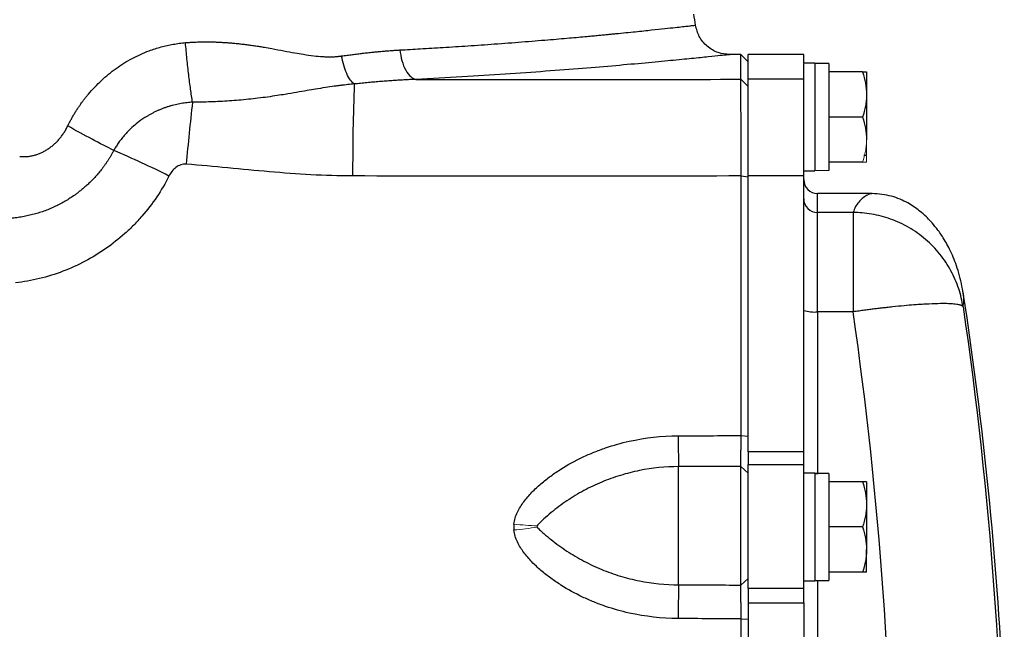
# Model space of a CAD drawing. Units: inches. Extents: x -57 to 46, y -26 to 33.
# Drawn here: x 15 to 21, y 25 to 29 of the extents above; entities that cross this region are included whole.
import ezdxf

# ---------------------------------------------------------------- set-up
doc = ezdxf.new("R2010")
doc.units = ezdxf.units.IN
doc.header["$MEASUREMENT"] = 0

msp = doc.modelspace()

# ---------------------------------------------------------------- linework, layer by layer
at = {"color": 7, "linetype": 'Continuous', "lineweight": 25}
for p, q in [((19.1799, 28.7133), (19.1173, 28.7133)), ((19.2208, 28.6732), (19.1799, 28.7133)), ((19.1799, 28.5735), (19.1799, 28.7133)), ((19.5357, 28.7133), (19.2208, 28.7133)), ((19.2208, 28.5735), (19.2208, 28.7133)), ((19.5357, 28.6641), (19.5357, 28.7133)), ((19.5987, 28.6641), (19.5357, 28.6641)), ((19.5357, 28.5735), (19.5357, 28.661)), ((19.5987, 28.6641), (19.5987, 28.0539)), ((19.6775, 28.6622), (19.5987, 28.6622)), ((19.6775, 28.6622), (19.6775, 28.0573)), ((19.1799, 28.5735), (19.2208, 28.5335)), ((19.2208, 28.0256), (19.2208, 28.5735)), ((19.5357, 28.5735), (19.2208, 28.5735)), ((19.5357, 28.0256), (19.5357, 28.5735)), ((19.8692, 28.6149), (19.6775, 28.6149)), ((19.892, 28.6149), (19.892, 28.487)), ((19.892, 28.487), (19.892, 28.2311)), ((19.8692, 28.359), (19.6775, 28.359)), ((19.8767, 28.1425), (19.892, 28.1425)), ((19.8692, 28.1031), (19.6775, 28.1031)), ((19.1806, 28.0255), (19.2208, 28.0204)), ((19.2208, 26.4624), (19.2208, 28.0256)), ((19.5357, 28.0256), (19.2208, 28.0256)), ((19.5357, 28.0539), (19.5987, 28.0539)), ((19.5357, 26.4624), (19.5357, 28.0256)), ((19.9219, 27.9259), (19.6145, 27.9259)), ((19.6145, 27.2553), (19.6145, 27.8183)), ((19.8159, 27.8183), (19.6145, 27.8183)), ((19.8159, 27.8183), (19.8159, 27.2553)), ((20.4399, 27.3613), (20.4349, 27.3861)), ((19.8159, 27.2553), (19.6145, 27.2553)), ((19.1806, 26.5543), (19.2208, 26.5511)), ((19.2208, 26.4624), (19.2208, 26.3898)), ((19.5357, 26.4624), (19.2208, 26.4624)), ((19.5357, 26.3898), (19.5357, 26.4624)), ((18.8271, 25.7083), (18.8271, 26.3782)), ((19.1799, 25.7069), (19.1799, 26.3792)), ((19.1799, 26.3792), (19.2208, 26.3403)), ((19.2208, 25.688), (19.2208, 26.3898)), ((19.2208, 26.3898), (19.5357, 26.3898)), ((19.5357, 25.688), (19.5357, 26.3898)), ((19.5987, 26.3413), (19.5357, 26.3413)), ((19.5987, 26.3413), (19.5987, 25.7311)), ((19.6775, 26.3389), (19.6775, 25.733)), ((19.8692, 26.2921), (19.6775, 26.2921)), ((19.892, 26.2921), (19.892, 26.1641)), ((19.892, 26.1641), (19.892, 25.9082)), ((19.8692, 26.0362), (19.6775, 26.0362)), ((19.892, 25.7803), (19.892, 25.9082)), ((19.8692, 25.7803), (19.6775, 25.7803)), ((19.1799, 25.7069), (19.2208, 25.7442)), ((19.5357, 25.7311), (19.5987, 25.7311)), ((19.5987, 25.733), (19.6775, 25.733)), ((19.2208, 25.688), (19.2208, 25.6068)), ((19.5357, 25.688), (19.2208, 25.688)), ((19.5357, 25.6068), (19.5357, 25.688)), ((19.2208, 25.6068), (19.2208, 22.5286)), ((19.2208, 25.6068), (19.5357, 25.6068)), ((19.5357, 25.6068), (19.5357, 22.5286)), ((19.1806, 25.5149), (19.2208, 25.513))]:
    msp.add_line(p, q, dxfattribs=at)
at = {"color": 144, "linetype": 'Continuous', "lineweight": 18}
for p, q in [((19.5357, 28.6641), (19.5357, 28.661)), ((19.892, 28.2311), (19.892, 28.1031))]:
    msp.add_line(p, q, dxfattribs=at)
at = {"color": 8, "linetype": 'Continuous', "lineweight": 25}
for p, q in [((19.6145, 27.8183), (19.6145, 27.9259)), ((19.6145, 27.2553), (19.6145, 26.3388)), ((19.6145, 25.733), (19.6145, 22.4023))]:
    msp.add_line(p, q, dxfattribs=at)
at = {"color": 7, "linetype": 'Continuous', "lineweight": 25}
for centre, radius, start, end in [((-12.2034, 24.0677), 31.4961, 8.78891, 8.90325), ((30.1682, 28.0576), 13.1884, 177.8741, 180.13955), ((26.1427, 27.25), 10.1405, 173.24005, 175.2347), ((13.6612, 23.5071), 5.0599, 63.2434, 67.1504), ((19.6145, 28.0047), 0.0787, 180, 270), ((19.6143, 27.8969), 0.0786, 180.1008, 270.1004), ((-0.9613, 24.0677), 21.6535, 2.77305, 8.74919), ((19.595, 27.453), 0.1986, 252.6391, 275.6279), ((24.5931, 26.5485), 5.7685, 179.95757, 181.691), ((26.9342, 25.5061), 8.1097, 178.57144, 179.92246)]:
    msp.add_arc(centre, radius, start, end, dxfattribs=at)
at = {"color": 144, "linetype": 'Continuous', "lineweight": 18}
for centre, radius, start, end in [((18.1293, 28.4502), 2.41, 264.3897, 267.5562), ((17.6668, 28.4719), 2.4632, 275.2834, 278.3959)]:
    msp.add_arc(centre, radius, start, end, dxfattribs=at)
for centre, start_param, end_param in [((19.5094, 28.359), 4.76436, 4.810293), ((19.7668, 28.359), 4.637471, 4.660418)]:
    msp.add_ellipse(centre, major_axis=(1.7192, 0), ratio=0.176327, start_param=start_param, end_param=end_param, dxfattribs=at)
at = {"color": 7, "linetype": 'Continuous', "lineweight": 25}
for centre, start_param, end_param in [((19.5094, 26.0362), 1.495879, 1.518825), ((19.7668, 26.0362), 1.622768, 1.6687)]:
    msp.add_ellipse(centre, major_axis=(1.7192, 0), ratio=0.176327, start_param=start_param, end_param=end_param, dxfattribs=at)
at = {"color": 8, "linetype": 'Continuous', "lineweight": 25}
for points, knots in [([(17.2477, 28.7397), (17.2864, 28.7418), (17.3694, 28.7464), (17.4982, 28.7543), (17.6388, 28.7634), (17.7887, 28.7739), (17.9405, 28.7854), (18.0821, 28.7969), (18.2044, 28.8073), (18.2877, 28.8148), (18.3414, 28.8198), (18.3723, 28.8228), (18.4006, 28.8255), (18.4263, 28.828), (18.4496, 28.8302), (18.5038, 28.8355), (18.5825, 28.8434), (18.6745, 28.8529), (18.7493, 28.8609), (18.8071, 28.8672), (18.851, 28.872), (18.8833, 28.8756), (18.9065, 28.8782), (18.919, 28.8797), (18.9247, 28.8803), (18.9228, 28.8801), (18.9228, 28.8801)], [0, 0, 0, 0, 0.0385579, 0.0827759, 0.1326468, 0.1881622, 0.2493125, 0.3104939, 0.3649544, 0.4127036, 0.4296292, 0.4455205, 0.4603781, 0.4742023, 0.4869935, 0.4987521, 0.565687, 0.6296966, 0.6907894, 0.7489739, 0.8001501, 0.8508244, 0.901001, 0.9506845, 0.9998791, 1, 1, 1, 1]), ([(19.1173, 28.7133), (19.1174, 28.7133), (19.1219, 28.7138), (19.1063, 28.7121), (19.0679, 28.7081), (18.9991, 28.7009), (18.9053, 28.6913), (18.7856, 28.6794), (18.6414, 28.6658), (18.4743, 28.6508), (18.2851, 28.6349), (18.0754, 28.6186), (17.8469, 28.6025), (17.602, 28.5869), (17.4266, 28.5776), (17.3388, 28.5729)], [0, 0, 0, 0, 0.000097, 0.083705, 0.166984, 0.250617, 0.334059, 0.417177, 0.500649, 0.583954, 0.666911, 0.750193, 0.83362, 0.916662, 1, 1, 1, 1]), ([(19.9218, 27.9251), (19.9195, 27.9251), (19.914, 27.9253), (19.8963, 27.9178), (19.8727, 27.9032), (19.8488, 27.8808), (19.8279, 27.8525), (19.82, 27.8299), (19.8159, 27.8183)], [0, 0, 0, 0, 0.114151, 0.283972, 0.465233, 0.667902, 0.830078, 1, 1, 1, 1]), ([(20.4384, 27.2842), (20.4404, 27.2946), (20.4443, 27.3159), (20.4438, 27.343), (20.4403, 27.3593), (20.4399, 27.3613)], [0, 0, 0, 0, 0.457524, 0.933444, 1, 1, 1, 1])]:
    msp.add_open_spline(points, degree=3, knots=knots, dxfattribs=at)
at = {"color": 7, "linetype": 'Continuous', "lineweight": 25}
for points, knots in [([(19.1174, 28.7133), (19.0948, 28.7156), (19.0483, 28.7203), (18.9867, 28.7577), (18.9402, 28.8129), (18.9285, 28.8582), (18.9228, 28.8801)], [0, 0, 0, 0, 0.241985, 0.5, 0.758015, 1, 1, 1, 1]), ([(15.3654, 28.309), (15.3684, 28.3149), (15.3742, 28.3267), (15.3835, 28.3441), (15.3931, 28.3612), (15.403, 28.3781), (15.4133, 28.3948), (15.4239, 28.4112), (15.4349, 28.4273), (15.4462, 28.4431), (15.4578, 28.4588), (15.4698, 28.4741), (15.5008, 28.512), (15.5547, 28.5688), (15.638, 28.6368), (15.7288, 28.6933), (15.8046, 28.7274), (15.8603, 28.7468), (15.8942, 28.7568), (15.9283, 28.7654), (15.9628, 28.7722), (15.9975, 28.7777), (16.0209, 28.7799), (16.0325, 28.7811)], [0, 0, 0, 0, 0.023152, 0.046218, 0.069211, 0.09214, 0.115017, 0.137854, 0.160662, 0.183451, 0.206234, 0.229021, 0.251824, 0.377867, 0.502865, 0.627988, 0.752245, 0.793811, 0.835149, 0.876346, 0.917494, 0.958682, 1, 1, 1, 1]), ([(16.0325, 28.7811), (16.0399, 28.7817), (16.0547, 28.7828), (16.0771, 28.7841), (16.0999, 28.785), (16.1229, 28.7856), (16.1463, 28.7858), (16.1701, 28.7856), (16.1941, 28.7851), (16.2185, 28.7842), (16.2432, 28.7829), (16.2683, 28.7813), (16.2936, 28.7793), (16.3193, 28.7769), (16.3453, 28.7742), (16.3716, 28.771), (16.3982, 28.7676), (16.4252, 28.7637), (16.4524, 28.7595), (16.4847, 28.7542), (16.5308, 28.7458), (16.5885, 28.735), (16.6482, 28.7239), (16.7046, 28.7141), (16.7571, 28.7066), (16.8012, 28.7024), (16.833, 28.701), (16.8552, 28.7008), (16.8767, 28.7015), (16.8973, 28.7029), (16.9107, 28.7046), (16.9174, 28.7055)], [0, 0, 0, 0, 0.02431, 0.048968, 0.073983, 0.099361, 0.125111, 0.151239, 0.177752, 0.204655, 0.231956, 0.259661, 0.287774, 0.316302, 0.345249, 0.374622, 0.404425, 0.434662, 0.465339, 0.496459, 0.543874, 0.622493, 0.693651, 0.748861, 0.81686, 0.874678, 0.901349, 0.927183, 0.952213, 0.976472, 1, 1, 1, 1]), ([(16.0727, 28.4437), (16.069, 28.4664), (16.0652, 28.491), (16.058, 28.5433), (16.0544, 28.571), (16.0476, 28.6286), (16.0443, 28.6584), (16.0381, 28.7192), (16.0352, 28.7502), (16.0325, 28.7811)], [0, 0, 0, 0, 0.25, 0.25, 0.5, 0.5, 0.75, 0.75, 1, 1, 1, 1]), ([(16.9174, 28.7055), (16.9276, 28.7069), (16.9479, 28.7098), (16.978, 28.7138), (17.0075, 28.7175), (17.0364, 28.721), (17.0648, 28.7243), (17.0925, 28.7272), (17.1198, 28.73), (17.1464, 28.7324), (17.1725, 28.7346), (17.1981, 28.7366), (17.2231, 28.7383), (17.2396, 28.7392), (17.2477, 28.7397)], [0, 0, 0, 0, 0.091208, 0.180968, 0.269283, 0.35616, 0.441603, 0.525616, 0.608206, 0.689378, 0.769138, 0.84749, 0.924442, 1, 1, 1, 1]), ([(17.2477, 28.7397), (17.2499, 28.7196), (17.2538, 28.6988), (17.2649, 28.6594), (17.2722, 28.6409), (17.2892, 28.6097), (17.2989, 28.5972), (17.3189, 28.5796), (17.3291, 28.5746), (17.3388, 28.5729)], [0, 0, 0, 0, 0.25, 0.25, 0.5, 0.5, 0.75, 0.75, 1, 1, 1, 1]), ([(16.9889, 28.5468), (16.9819, 28.5517), (16.9745, 28.5591), (16.9601, 28.579), (16.953, 28.5914), (16.9401, 28.6201), (16.9342, 28.6364), (16.9244, 28.6704), (16.9204, 28.6881), (16.9174, 28.7055)], [0, 0, 0, 0, 0.25, 0.25, 0.5, 0.5, 0.75, 0.75, 1, 1, 1, 1]), ([(17.3388, 28.5729), (17.3274, 28.5724), (17.3047, 28.5715), (17.2705, 28.5697), (17.236, 28.5677), (17.2014, 28.5654), (17.1665, 28.5629), (17.1314, 28.5601), (17.0961, 28.5571), (17.0606, 28.5539), (17.0248, 28.5504), (17.0009, 28.548), (16.9889, 28.5468)], [0, 0, 0, 0, 0.098508, 0.197336, 0.296487, 0.395968, 0.495781, 0.595932, 0.696425, 0.797265, 0.898455, 1, 1, 1, 1]), ([(19.1806, 28.0255), (19.1806, 28.0308), (19.1806, 28.0414), (19.1806, 28.0573), (19.1806, 28.0731), (19.1806, 28.0889), (19.1806, 28.1047), (19.1806, 28.1205), (19.1806, 28.1361), (19.1806, 28.1517), (19.1806, 28.1672), (19.1806, 28.1826), (19.1805, 28.1979), (19.1805, 28.2131), (19.1805, 28.2542), (19.1805, 28.3198), (19.1804, 28.3991), (19.1803, 28.4675), (19.1802, 28.5113), (19.1801, 28.539), (19.18, 28.5519), (19.18, 28.5602), (19.1799, 28.5653), (19.1799, 28.5701), (19.1799, 28.5723), (19.1799, 28.5735)], [0, 0, 0, 0, 0.018858, 0.037779, 0.056766, 0.075816, 0.094931, 0.11411, 0.133353, 0.152661, 0.172033, 0.191469, 0.21097, 0.230535, 0.250165, 0.372152, 0.500037, 0.619014, 0.749907, 0.809313, 0.874935, 0.89995, 0.929133, 0.962483, 1, 1, 1, 1]), ([(19.8692, 28.6149), (19.8761, 28.594), (19.8819, 28.5729), (19.8898, 28.5303), (19.892, 28.5088), (19.892, 28.487)], [0, 0, 0, 0, 0.5, 0.5, 1, 1, 1, 1]), ([(19.8692, 28.6149), (19.8761, 28.6149), (19.8819, 28.6149), (19.8899, 28.6149), (19.892, 28.6149), (19.892, 28.6149)], [0, 0, 0, 0, 0.5, 0.5, 1, 1, 1, 1]), ([(16.9889, 28.5468), (16.9828, 28.5462), (16.9705, 28.545), (16.952, 28.5431), (16.9332, 28.541), (16.9143, 28.5387), (16.8951, 28.5364), (16.8656, 28.5325), (16.8234, 28.5263), (16.7726, 28.5181), (16.718, 28.5088), (16.661, 28.4989), (16.6043, 28.4892), (16.5497, 28.4804), (16.4985, 28.4729), (16.4438, 28.4659), (16.3894, 28.4598), (16.3354, 28.4547), (16.2818, 28.4506), (16.2288, 28.4475), (16.1762, 28.4453), (16.1243, 28.4439), (16.0898, 28.4438), (16.0727, 28.4437)], [0, 0, 0, 0, 0.020021, 0.040413, 0.061185, 0.082339, 0.103879, 0.125806, 0.182196, 0.248027, 0.300124, 0.369128, 0.441764, 0.490388, 0.55032, 0.609345, 0.667507, 0.724841, 0.781377, 0.837143, 0.892157, 0.946437, 1, 1, 1, 1]), ([(19.892, 28.487), (19.892, 28.4761), (19.8915, 28.4652), (19.8894, 28.4436), (19.8878, 28.4329), (19.8819, 28.4009), (19.8761, 28.3799), (19.8692, 28.359)], [0, 0, 0, 0, 0.25, 0.25, 0.5, 0.5, 1, 1, 1, 1]), ([(16.0727, 28.4437), (16.0675, 28.4433), (16.057, 28.4426), (16.0411, 28.441), (16.0249, 28.4389), (16.0084, 28.4363), (15.9918, 28.4332), (15.9752, 28.4296), (15.9585, 28.4254), (15.9418, 28.4206), (15.9251, 28.4153), (15.9084, 28.4094), (15.8918, 28.4029), (15.8755, 28.3959), (15.8594, 28.3884), (15.8437, 28.3804), (15.8282, 28.372), (15.8031, 28.3572), (15.7605, 28.3285), (15.7183, 28.2913), (15.6858, 28.2558), (15.6676, 28.2333), (15.6518, 28.2115), (15.638, 28.1906), (15.63, 28.1767), (15.6261, 28.17)], [0, 0, 0, 0, 0.028508, 0.05783, 0.087934, 0.11851, 0.149443, 0.180703, 0.212265, 0.244108, 0.276213, 0.308568, 0.341164, 0.373756, 0.406201, 0.438516, 0.470726, 0.502856, 0.598519, 0.752485, 0.809858, 0.862648, 0.911593, 0.95724, 1, 1, 1, 1]), ([(19.8692, 28.359), (19.8761, 28.3381), (19.8819, 28.317), (19.8898, 28.2744), (19.892, 28.2529), (19.892, 28.2311)], [0, 0, 0, 0, 0.5, 0.5, 1, 1, 1, 1]), ([(15.0932, 28.1359), (15.0965, 28.1356), (15.1032, 28.1352), (15.1133, 28.135), (15.1232, 28.1351), (15.1331, 28.1357), (15.1429, 28.1367), (15.1527, 28.138), (15.1624, 28.1398), (15.172, 28.142), (15.1816, 28.1445), (15.191, 28.1475), (15.2005, 28.1509), (15.2098, 28.1547), (15.2191, 28.1588), (15.2282, 28.1634), (15.2374, 28.1684), (15.2464, 28.1738), (15.2582, 28.1814), (15.2724, 28.1916), (15.2885, 28.205), (15.3036, 28.2195), (15.3179, 28.2352), (15.3312, 28.252), (15.3436, 28.2699), (15.3552, 28.2889), (15.362, 28.3022), (15.3654, 28.309)], [0, 0, 0, 0, 0.029951, 0.059608, 0.089016, 0.118222, 0.147273, 0.176218, 0.205104, 0.233982, 0.2629, 0.291908, 0.321053, 0.350384, 0.379947, 0.409789, 0.439954, 0.470486, 0.501426, 0.562067, 0.622597, 0.683319, 0.744533, 0.806533, 0.869601, 0.934006, 1, 1, 1, 1]), ([(15.6261, 28.17), (15.5888, 28.1888), (15.5472, 28.2105), (15.4588, 28.2576), (15.4121, 28.283), (15.3654, 28.309)], [0, 0, 0, 0, 0.5, 0.5, 1, 1, 1, 1]), ([(15.6261, 28.17), (15.6233, 28.1648), (15.6179, 28.1547), (15.6094, 28.1399), (15.6007, 28.1255), (15.5919, 28.1117), (15.583, 28.0983), (15.5739, 28.0854), (15.5648, 28.0729), (15.5555, 28.0609), (15.5463, 28.0493), (15.5369, 28.0381), (15.5276, 28.0274), (15.5182, 28.017), (15.5089, 28.0071), (15.4995, 27.9975), (15.4903, 27.9884), (15.4812, 27.9797), (15.4721, 27.9714), (15.4632, 27.9634), (15.4544, 27.9558), (15.4458, 27.9486), (15.4373, 27.9418), (15.4289, 27.9352), (15.4207, 27.929), (15.4128, 27.9231), (15.4049, 27.9175), (15.3914, 27.908), (15.3716, 27.8949), (15.345, 27.8789), (15.3173, 27.8639), (15.2888, 27.8499), (15.2594, 27.8371), (15.2292, 27.8255), (15.1982, 27.8152), (15.1664, 27.8062), (15.134, 27.7986), (15.1011, 27.7924), (15.0678, 27.7877), (15.0454, 27.7859), (15.0341, 27.7849)], [0, 0, 0, 0, 0.023721, 0.046952, 0.069708, 0.092003, 0.113849, 0.135255, 0.15623, 0.176783, 0.19692, 0.216648, 0.235971, 0.254894, 0.273419, 0.291508, 0.309106, 0.326222, 0.342863, 0.359036, 0.374747, 0.390001, 0.404802, 0.419155, 0.433063, 0.446528, 0.459554, 0.472141, 0.513665, 0.555807, 0.598531, 0.641554, 0.684919, 0.728697, 0.772964, 0.817805, 0.863042, 0.908427, 0.954048, 1, 1, 1, 1]), ([(16.0372, 28.0924), (16.032, 28.0929), (16.0266, 28.0927), (16.0162, 28.0914), (16.0111, 28.0902), (15.9961, 28.0852), (15.9868, 28.0801), (15.97, 28.0674), (15.9625, 28.0599), (15.9495, 28.0435), (15.944, 28.0346), (15.9392, 28.0253)], [0, 0, 0, 0, 0.125, 0.125, 0.25, 0.25, 0.5, 0.5, 0.75, 0.75, 1, 1, 1, 1]), ([(16.9799, 28.0255), (16.822, 28.0257), (16.6648, 28.036), (16.3509, 28.063), (16.1942, 28.0798), (16.0372, 28.0924)], [0, 0, 0, 0, 0.5, 0.5, 1, 1, 1, 1]), ([(15.9392, 28.0253), (15.8976, 27.943), (15.8465, 27.8672), (15.7709, 27.7803), (15.7552, 27.7633), (15.7229, 27.7305), (15.7063, 27.7147), (15.6552, 27.6688), (15.6193, 27.6404), (15.544, 27.5878), (15.5043, 27.5636), (15.4229, 27.5206), (15.3811, 27.5016), (15.2951, 27.4689), (15.2508, 27.4551), (15.1612, 27.4332), (15.1158, 27.425), (15.0698, 27.4196)], [0, 0, 0, 0, 0.25, 0.25, 0.3125, 0.3125, 0.375, 0.375, 0.5, 0.5, 0.625, 0.625, 0.75, 0.75, 0.875, 0.875, 1, 1, 1, 1]), ([(19.1806, 26.5543), (19.1806, 26.8017), (19.1806, 27.05), (19.1806, 27.5424), (19.1806, 27.7864), (19.1806, 28.0255)], [0, 0, 0, 0, 0.5, 0.5, 1, 1, 1, 1]), ([(20.4355, 27.3856), (20.4268, 27.4255), (20.4105, 27.5001), (20.3709, 27.5969), (20.3296, 27.672), (20.2911, 27.727), (20.2578, 27.7663), (20.23, 27.7951), (20.1932, 27.8287), (20.1261, 27.8749), (20.0342, 27.9162), (19.9608, 27.9226), (19.9231, 27.9259)], [0, 0, 0, 0, 0.163909, 0.306932, 0.428658, 0.529126, 0.60861, 0.66744, 0.740724, 0.821038, 0.908193, 1, 1, 1, 1]), ([(20.4384, 27.2842), (20.4333, 27.3179), (20.4252, 27.3522), (20.4025, 27.4206), (20.388, 27.4546), (20.3523, 27.5206), (20.3311, 27.5526), (20.2829, 27.6126), (20.2557, 27.6407), (20.1967, 27.6913), (20.1649, 27.7139), (20.0981, 27.7525), (20.0633, 27.7686), (19.9925, 27.7939), (19.9565, 27.8032), (19.8853, 27.8154), (19.8501, 27.8182), (19.8159, 27.8183)], [0, 0, 0, 0, 0.125, 0.125, 0.25, 0.25, 0.375, 0.375, 0.5, 0.5, 0.625, 0.625, 0.75, 0.75, 0.875, 0.875, 1, 1, 1, 1]), ([(20.4384, 27.2842), (20.4381, 27.2847), (20.4375, 27.2857), (20.436, 27.2873), (20.434, 27.2889), (20.4313, 27.2905), (20.4277, 27.2919), (20.4224, 27.2936), (20.4145, 27.2957), (20.4025, 27.2978), (20.384, 27.2998), (20.355, 27.3019), (20.3095, 27.3023), (20.2578, 27.3005), (20.2056, 27.2978), (20.1587, 27.2946), (20.1028, 27.2899), (20.056, 27.2852), (20.0221, 27.2816), (20.0038, 27.2796), (19.9833, 27.2773), (19.9607, 27.2746), (19.936, 27.2716), (19.909, 27.2682), (19.8799, 27.2643), (19.8486, 27.26), (19.827, 27.2569), (19.8159, 27.2553)], [0, 0, 0, 0, 0.0164023, 0.0336704, 0.0521854, 0.0721851, 0.0937965, 0.1170686, 0.1521024, 0.1932983, 0.2406948, 0.309763, 0.396187, 0.4999514, 0.554011, 0.6152554, 0.683687, 0.7592997, 0.7775597, 0.7979397, 0.8204407, 0.8450633, 0.8718078, 0.9006742, 0.9316624, 0.9647714, 1, 1, 1, 1]), ([(17.8937, 26.0518), (17.8948, 26.0637), (17.8972, 26.0753), (17.9039, 26.098), (17.9083, 26.1092), (17.9233, 26.1412), (17.9359, 26.1608), (17.9638, 26.1982), (17.9792, 26.2159), (18.012, 26.2498), (18.0292, 26.2658), (18.0649, 26.2964), (18.0835, 26.311), (18.1213, 26.3387), (18.1407, 26.3519), (18.1997, 26.3893), (18.2406, 26.4116), (18.3037, 26.4415), (18.325, 26.4509), (18.3684, 26.4684), (18.3905, 26.4766), (18.4572, 26.4994), (18.5021, 26.5119), (18.6381, 26.5421), (18.7304, 26.5524), (18.8246, 26.5527)], [0, 0, 0, 0, 0.03125, 0.03125, 0.0625, 0.0625, 0.125, 0.125, 0.1875, 0.1875, 0.25, 0.25, 0.3125, 0.3125, 0.375, 0.375, 0.5, 0.5, 0.5625, 0.5625, 0.625, 0.625, 0.75, 0.75, 1, 1, 1, 1]), ([(19.1799, 26.3792), (19.1799, 26.38), (19.1799, 26.3815), (19.1799, 26.3842), (19.18, 26.3869), (19.18, 26.3898), (19.18, 26.3927), (19.1801, 26.3955), (19.1801, 26.3982), (19.1801, 26.4009), (19.1802, 26.4082), (19.1802, 26.4214), (19.1803, 26.4435), (19.1804, 26.4679), (19.1805, 26.4908), (19.1805, 26.5097), (19.1806, 26.5245), (19.1806, 26.5394), (19.1806, 26.5493), (19.1806, 26.5543)], [0, 0, 0, 0, 0.036609, 0.071041, 0.103296, 0.133373, 0.161274, 0.186997, 0.210542, 0.23191, 0.2511, 0.382508, 0.500754, 0.628919, 0.750332, 0.814047, 0.876897, 0.938881, 1, 1, 1, 1]), ([(18.8271, 26.3782), (18.7518, 26.378), (18.6778, 26.3705), (18.5686, 26.3486), (18.5325, 26.3395), (18.4789, 26.3231), (18.461, 26.3172), (18.4257, 26.3045), (18.4082, 26.2977), (18.3565, 26.2761), (18.3229, 26.26), (18.2573, 26.2247), (18.2254, 26.2053), (18.1632, 26.1634), (18.1333, 26.1408), (18.0904, 26.1055), (18.0765, 26.0935), (18.0564, 26.0754), (18.0498, 26.0693), (18.0402, 26.06), (18.0371, 26.0568), (18.0326, 26.0519), (18.0312, 26.0502), (18.0285, 26.0466), (18.0273, 26.0447), (18.0265, 26.0424)], [0, 0, 0, 0, 0.25, 0.25, 0.375, 0.375, 0.4375, 0.4375, 0.5, 0.5, 0.625, 0.625, 0.75, 0.75, 0.875, 0.875, 0.9375, 0.9375, 0.96875, 0.96875, 0.984375, 0.984375, 0.992187, 0.992187, 1, 1, 1, 1]), ([(19.8692, 26.2921), (19.8761, 26.2712), (19.8819, 26.2501), (19.8898, 26.2075), (19.892, 26.1859), (19.892, 26.1641)], [0, 0, 0, 0, 0.5, 0.5, 1, 1, 1, 1]), ([(19.892, 26.2921), (19.892, 26.2921), (19.8898, 26.2921), (19.8818, 26.2921), (19.8761, 26.2921), (19.8692, 26.2921)], [0, 0, 0, 0, 0.5, 0.5, 1, 1, 1, 1]), ([(19.892, 26.1641), (19.892, 26.1533), (19.8915, 26.1424), (19.8894, 26.1208), (19.8878, 26.1101), (19.8819, 26.0781), (19.8761, 26.0571), (19.8692, 26.0362)], [0, 0, 0, 0, 0.25, 0.25, 0.5, 0.5, 1, 1, 1, 1]), ([(18.8246, 25.5171), (18.7304, 25.5176), (18.6381, 25.5281), (18.5021, 25.5585), (18.4572, 25.571), (18.3905, 25.5938), (18.3684, 25.6021), (18.325, 25.6197), (18.3037, 25.6291), (18.2405, 25.6591), (18.1997, 25.6815), (18.1407, 25.7189), (18.1213, 25.7321), (18.0835, 25.7598), (18.0649, 25.7745), (18.0292, 25.8051), (18.012, 25.8211), (17.9792, 25.855), (17.9638, 25.8728), (17.9359, 25.9101), (17.9233, 25.9297), (17.9083, 25.9617), (17.9039, 25.9729), (17.8972, 25.9957), (17.8948, 26.0073), (17.8937, 26.0192)], [0, 0, 0, 0, 0.25, 0.25, 0.375, 0.375, 0.4375, 0.4375, 0.5, 0.5, 0.625, 0.625, 0.6875, 0.6875, 0.75, 0.75, 0.8125, 0.8125, 0.875, 0.875, 0.9375, 0.9375, 0.96875, 0.96875, 1, 1, 1, 1]), ([(18.0265, 26.0351), (18.0273, 26.0329), (18.0285, 26.0312), (18.0312, 26.0278), (18.0326, 26.0262), (18.037, 26.0216), (18.0402, 26.0187), (18.0497, 26.01), (18.0563, 26.0043), (18.0765, 25.9872), (18.0904, 25.9758), (18.1332, 25.942), (18.1632, 25.9201), (18.2253, 25.8793), (18.2573, 25.8603), (18.3228, 25.8255), (18.3565, 25.8097), (18.4082, 25.7884), (18.4256, 25.7817), (18.461, 25.7691), (18.4788, 25.7632), (18.5325, 25.747), (18.5686, 25.738), (18.6778, 25.7162), (18.7518, 25.7086), (18.8271, 25.7083)], [0, 0, 0, 0, 0.007813, 0.007813, 0.015625, 0.015625, 0.03125, 0.03125, 0.0625, 0.0625, 0.125, 0.125, 0.25, 0.25, 0.375, 0.375, 0.5, 0.5, 0.5625, 0.5625, 0.625, 0.625, 0.75, 0.75, 1, 1, 1, 1]), ([(19.8692, 26.0362), (19.8761, 26.0152), (19.8819, 25.9942), (19.8898, 25.9516), (19.892, 25.93), (19.892, 25.9082)], [0, 0, 0, 0, 0.5, 0.5, 1, 1, 1, 1]), ([(19.892, 25.9082), (19.892, 25.8974), (19.8915, 25.8865), (19.8894, 25.8649), (19.8878, 25.8542), (19.8819, 25.8222), (19.8761, 25.8012), (19.8692, 25.7803)], [0, 0, 0, 0, 0.25, 0.25, 0.5, 0.5, 1, 1, 1, 1]), ([(19.892, 25.7803), (19.892, 25.7803), (19.8898, 25.7803), (19.8818, 25.7803), (19.8761, 25.7803), (19.8692, 25.7803)], [0, 0, 0, 0, 0.5, 0.5, 1, 1, 1, 1]), ([(19.1806, 25.5149), (19.1806, 25.5177), (19.1806, 25.5234), (19.1806, 25.532), (19.1806, 25.5407), (19.1806, 25.5494), (19.1806, 25.5581), (19.1805, 25.5668), (19.1805, 25.5822), (19.1804, 25.6042), (19.1803, 25.6306), (19.1802, 25.6552), (19.1801, 25.6719), (19.1801, 25.6836), (19.18, 25.6914), (19.1799, 25.6997), (19.1799, 25.7044), (19.1799, 25.7069)], [0, 0, 0, 0, 0.035002, 0.070293, 0.105873, 0.141742, 0.1779, 0.214346, 0.251082, 0.372532, 0.500735, 0.618936, 0.75032, 0.796301, 0.853243, 0.921144, 1, 1, 1, 1]), ([(19.1806, 24.0677), (19.1806, 24.2935), (19.1806, 24.5276), (19.1806, 25.0109), (19.1806, 25.2601), (19.1806, 25.5149)], [0, 0, 0, 0, 0.5, 0.5, 1, 1, 1, 1])]:
    msp.add_open_spline(points, degree=3, knots=knots, dxfattribs=at)
for points in [[(17.3388, 28.5729), (17.9525, 28.5721), (18.5662, 28.5723), (19.1799, 28.5735)], [(19.1806, 28.0255), (18.4471, 28.0242), (17.7134, 28.0242), (16.9799, 28.0255)], [(20.4384, 27.2842), (20.5945, 26.2199), (20.6724, 25.1475), (20.6724, 24.0677)], [(20.043, 24.0677), (20.0431, 25.1378), (19.9674, 26.2006), (19.8159, 27.2553)], [(18.8246, 26.5527), (18.9433, 26.5532), (19.0619, 26.5537), (19.1806, 26.5543)], [(19.1799, 26.3792), (19.0623, 26.3788), (18.9447, 26.3785), (18.8271, 26.3782)], [(17.8937, 26.0518), (17.8926, 26.0409), (17.8926, 26.03), (17.8937, 26.0192)], [(18.8271, 25.7083), (18.9447, 25.7079), (19.0623, 25.7075), (19.1799, 25.7069)], [(19.1806, 25.5149), (19.0619, 25.5158), (18.9433, 25.5165), (18.8246, 25.5171)]]:
    msp.add_open_spline(points, degree=3, dxfattribs=at)
at = {"color": 144, "linetype": 'Continuous', "lineweight": 18}
for points, knots in [([(19.2208, 28.0204), (19.2208, 28.0371), (19.2208, 28.0535), (19.2208, 28.0859), (19.2208, 28.1019), (19.2208, 28.1335), (19.2208, 28.1491), (19.2208, 28.1799), (19.2208, 28.1951), (19.2208, 28.2251), (19.2208, 28.2396), (19.2208, 28.2679), (19.2208, 28.2817), (19.2208, 28.3083), (19.2208, 28.3212), (19.2208, 28.3462), (19.2208, 28.3583), (19.2208, 28.3816), (19.2208, 28.3927), (19.2208, 28.4136), (19.2208, 28.4236), (19.2208, 28.4422), (19.2208, 28.451), (19.2208, 28.4674), (19.2208, 28.475), (19.2208, 28.489), (19.2208, 28.4953), (19.2208, 28.5066), (19.2208, 28.5115), (19.2208, 28.5201), (19.2208, 28.5238), (19.2208, 28.5297), (19.2208, 28.5319), (19.2208, 28.5335)], [0, 0, 0, 0, 0.00125866, 0.00125866, 0.00251731, 0.00251731, 0.00377597, 0.00377597, 0.00503462, 0.00503462, 0.00629328, 0.00629328, 0.00755193, 0.00755193, 0.00881059, 0.00881059, 0.01006924, 0.01006924, 0.0113279, 0.0113279, 0.01258655, 0.01258655, 0.01384521, 0.01384521, 0.01510387, 0.01510387, 0.01636252, 0.01636252, 0.01762118, 0.01762118, 0.01887983, 0.01887983, 0.02013849, 0.02013849, 0.02013849, 0.02013849]), ([(19.892, 28.2311), (19.892, 28.2202), (19.8915, 28.2093), (19.8894, 28.1877), (19.8878, 28.177), (19.8819, 28.145), (19.8761, 28.124), (19.8692, 28.1031)], [0, 0, 0, 0, 0.25, 0.25, 0.5, 0.5, 1, 1, 1, 1]), ([(19.8692, 28.1031), (19.8761, 28.1031), (19.8819, 28.1031), (19.8899, 28.1031), (19.892, 28.1031), (19.892, 28.1031)], [0, 0, 0, 0, 0.5, 0.5, 1, 1, 1, 1]), ([(19.2208, 26.5511), (19.2208, 26.7966), (19.2208, 27.0418), (19.2208, 27.5315), (19.2208, 27.7761), (19.2208, 28.0204)], [0, 0, 0, 0, 0.01875924, 0.01875924, 0.03751848, 0.03751848, 0.03751848, 0.03751848]), ([(19.2208, 26.3403), (19.2208, 26.3419), (19.2208, 26.3437), (19.2208, 26.3476), (19.2208, 26.3499), (19.2208, 26.3535), (19.2208, 26.3548), (19.2208, 26.3575), (19.2208, 26.3588), (19.2208, 26.3632), (19.2208, 26.3662), (19.2208, 26.3728), (19.2208, 26.3762), (19.2208, 26.3835), (19.2208, 26.3873), (19.2208, 26.3953), (19.2208, 26.3995), (19.2208, 26.4061), (19.2208, 26.4084), (19.2208, 26.4129), (19.2208, 26.4152), (19.2208, 26.4223), (19.2208, 26.4271), (19.2208, 26.437), (19.2208, 26.4421), (19.2208, 26.4499), (19.2208, 26.4525), (19.2208, 26.4579), (19.2208, 26.4606), (19.2208, 26.466), (19.2208, 26.4688), (19.2208, 26.4744), (19.2208, 26.4772), (19.2208, 26.4858), (19.2208, 26.4915), (19.2208, 26.5031), (19.2208, 26.509), (19.2208, 26.5267), (19.2208, 26.5388), (19.2208, 26.5511)], [0, 0, 0, 0, 0.000463383, 0.000463383, 0.000926767, 0.000926767, 0.001158459, 0.001158459, 0.00139015, 0.00139015, 0.001853534, 0.001853534, 0.002316917, 0.002316917, 0.002780301, 0.002780301, 0.003243684, 0.003243684, 0.003475376, 0.003475376, 0.003707068, 0.003707068, 0.004170451, 0.004170451, 0.004633835, 0.004633835, 0.004865526, 0.004865526, 0.005097218, 0.005097218, 0.00532891, 0.00532891, 0.005560602, 0.005560602, 0.006023985, 0.006023985, 0.006487369, 0.006487369, 0.007414136, 0.007414136, 0.007414136, 0.007414136]), ([(18.0265, 26.0424), (18.0261, 26.0413), (18.0258, 26.04), (18.0258, 26.0375), (18.0261, 26.0363), (18.0265, 26.0351)], [0, 0, 0, 0, 0.5, 0.5, 1, 1, 1, 1]), ([(19.2208, 25.513), (19.2208, 25.5192), (19.2208, 25.5254), (19.2208, 25.5376), (19.2208, 25.5437), (19.2208, 25.5529), (19.2208, 25.5559), (19.2208, 25.562), (19.2208, 25.565), (19.2208, 25.5711), (19.2208, 25.5741), (19.2208, 25.5801), (19.2208, 25.583), (19.2208, 25.5919), (19.2208, 25.5977), (19.2208, 25.6091), (19.2208, 25.6148), (19.2208, 25.6259), (19.2208, 25.6314), (19.2208, 25.6395), (19.2208, 25.6422), (19.2208, 25.6475), (19.2208, 25.6501), (19.2208, 25.6578), (19.2208, 25.6628), (19.2208, 25.6725), (19.2208, 25.6772), (19.2208, 25.684), (19.2208, 25.6862), (19.2208, 25.6906), (19.2208, 25.6928), (19.2208, 25.697), (19.2208, 25.6991), (19.2208, 25.7032), (19.2208, 25.7052), (19.2208, 25.711), (19.2208, 25.7147), (19.2208, 25.7217), (19.2208, 25.725), (19.2208, 25.7343), (19.2208, 25.7397), (19.2208, 25.7442)], [0, 0, 0, 0, 0.000463385, 0.000463385, 0.000926771, 0.000926771, 0.001158463, 0.001158463, 0.001390156, 0.001390156, 0.001621849, 0.001621849, 0.001853541, 0.001853541, 0.002316927, 0.002316927, 0.002780312, 0.002780312, 0.003243697, 0.003243697, 0.00347539, 0.00347539, 0.003707083, 0.003707083, 0.004170468, 0.004170468, 0.004633853, 0.004633853, 0.004865546, 0.004865546, 0.005097239, 0.005097239, 0.005328931, 0.005328931, 0.005560624, 0.005560624, 0.006024009, 0.006024009, 0.006487395, 0.006487395, 0.007414165, 0.007414165, 0.007414165, 0.007414165]), ([(19.2208, 24.0677), (19.2208, 24.0713), (19.2208, 24.0748), (19.2208, 24.0824), (19.2208, 24.0863), (19.2208, 24.1061), (19.2208, 24.1219), (19.2208, 24.1535), (19.2208, 24.1694), (19.2208, 24.2168), (19.2208, 24.2484), (19.2208, 24.3117), (19.2208, 24.3433), (19.2208, 24.4382), (19.2208, 24.5014), (19.2208, 24.6279), (19.2208, 24.6912), (19.2208, 24.8809), (19.2208, 25.0073), (19.2208, 25.2602), (19.2208, 25.3866), (19.2208, 25.513)], [0, 0, 0, 0, 0.00027255, 0.00027255, 0.00057378, 0.00057378, 0.00177872, 0.00177872, 0.00298367, 0.00298367, 0.00539355, 0.00539355, 0.00780344, 0.00780344, 0.01262321, 0.01262321, 0.01744298, 0.01744298, 0.02708252, 0.02708252, 0.03672206, 0.03672206, 0.03672206, 0.03672206])]:
    msp.add_open_spline(points, degree=3, knots=knots, dxfattribs=at)
msp.add_open_spline([(17.8937, 26.0192), (17.8926, 26.03), (17.8926, 26.0409), (17.8937, 26.0518)], degree=3, dxfattribs=at)

doc.saveas('drawing.dxf')
